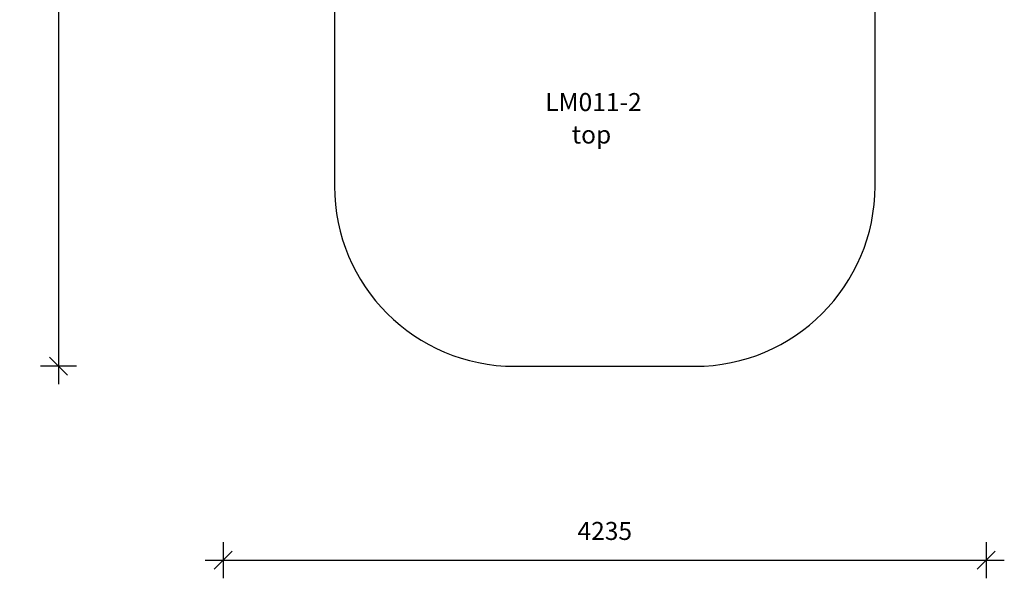
# Model space of a CAD drawing. Units: millimetres. Extents: x 10323 to 15788, y 6565 to 15647.
# Drawn here: x 10324 to 15788, y 6565 to 9665 of the extents above; entities that cross this region are included whole.
import ezdxf

# ---------------------------------------------------------------- set-up
doc = ezdxf.new("R2010")
doc.units = ezdxf.units.MM
doc.header["$LTSCALE"] = 100
doc.header["$PDSIZE"] = -1
for name, color, linetype in [('SAFETY_AREA', 3, 'Continuous'), ('TIPTAP_A1', 4, 'Continuous'), ('TIPTAP_A2', 4, 'Continuous'), ('TIPTAP_DIM', 9, 'Continuous')]:
    doc.layers.add(name, color=color, linetype=linetype)
doc.styles.add('style1', font='arial.ttf', dxfattribs={"height": 100})
doc.dimstyles.new('000000002E6C9198', dxfattribs={"dimscale": 100, "dimtxt": 1, "dimasz": 1, "dimexe": 1, "dimexo": 1, "dimgap": 1, "dimtad": 1, "dimdec": 0, "dimtxsty": 'Standard', "dimblk": 'OBLIQUE', "dimcen": 2.5, "dimdle": 1, "dimadec": 0, "dimazin": 0, "dimtfac": 1, "dimtdec": 0, "dimtmove": 0, "dimatfit": 3, "dimldrblk": 'OBLIQUE', "dimfxl": 1, "dimfxlon": 1, "dimarcsym": 0})

# ---------------------------------------------------------------- blocks, each defined once
blk = doc.blocks.new('_Oblique')
at = {"color": 0, "linetype": 'ByBlock', "lineweight": -2}
blk.add_line((-0.5, -0.5), (0.5, 0.5), dxfattribs=at)
blk = doc.blocks.new('*D8')
at = {"layer": 'Defpoints', "color": 0, "transparency": 16777216}
for p in [(11453.3, 13429.4), (15688.3, 13429.4), (15688.3, 6664.6)]:
    blk.add_point(p, dxfattribs=at)
at = {"layer": 'TIPTAP_DIM', "color": 0, "linetype": 'ByBlock', "lineweight": -2, "transparency": 16777216}
for p, q in [((11453.3, 6764.6), (11453.3, 6564.6)), ((15688.3, 6764.6), (15688.3, 6564.6)), ((11353.3, 6664.6), (15788.3, 6664.6))]:
    blk.add_line(p, q, dxfattribs=at)
at = {"layer": 'TIPTAP_DIM', "color": 0, "lineweight": -2, "transparency": 16777216, "xscale": 100, "yscale": 100, "zscale": 100, "rotation": 180}
blk.add_blockref('_Oblique', (11453.3, 6664.6), dxfattribs=at)
at = {"layer": 'TIPTAP_DIM', "color": 0, "lineweight": -2, "transparency": 16777216, "xscale": 100, "yscale": 100, "zscale": 100}
blk.add_blockref('_Oblique', (15688.3, 6664.6), dxfattribs=at)
at = {"layer": 'TIPTAP_DIM', "color": 0, "transparency": 16777216, "insert": (13570.8, 6814.6), "char_height": 100, "attachment_point": 5}
blk.add_mtext('4235', dxfattribs=at)
blk = doc.blocks.new('*D9')
at = {"layer": 'Defpoints', "color": 0, "transparency": 16777216}
for p in [(13570.8, 15546.9), (10538.3, 7741.6), (13570.8, 7741.6)]:
    blk.add_point(p, dxfattribs=at)
at = {"layer": 'TIPTAP_DIM', "color": 0, "linetype": 'ByBlock', "lineweight": -2, "transparency": 16777216}
for p, q in [((10538.3, 15646.9), (10538.3, 7641.6)), ((10638.3, 15546.9), (10438.3, 15546.9)), ((10638.3, 7741.6), (10438.3, 7741.6))]:
    blk.add_line(p, q, dxfattribs=at)
at = {"layer": 'TIPTAP_DIM', "color": 0, "lineweight": -2, "transparency": 16777216, "xscale": 100, "yscale": 100, "zscale": 100}
for p, rotation in [((10538.3, 15546.9), 90), ((10538.3, 7741.6), 270)]:
    blk.add_blockref('_Oblique', p, dxfattribs=dict(at, rotation=rotation))
at = {"layer": 'TIPTAP_DIM', "color": 0, "transparency": 16777216, "insert": (10388.3, 11644.3), "char_height": 100, "attachment_point": 5, "rotation": 90}
blk.add_mtext('7805', dxfattribs=at)
blk = doc.blocks.new('LM011_1_top')
at = {"layer": 'SAFETY_AREA', "linetype": 'Continuous'}
for p, q in [((12070.8, 11599), (12070.8, 8741.6)), ((15070.8, 8741.6), (15070.8, 11599)), ((13070.8, 7741.6), (14070.8, 7741.6))]:
    blk.add_line(p, q, dxfattribs=at)
for centre, start, end in [((13070.8, 8741.6), 180, 270), ((14070.8, 8741.6), 270, 0)]:
    blk.add_arc(centre, 1000, start, end, dxfattribs=at)
at = {"layer": 'TIPTAP_A1', "insert": (13251.7, 9258.2), "char_height": 100, "attachment_point": 1, "style": 'style1'}
blk.add_mtext_dynamic_manual_height_columns('\\pxqc;LM{\\fArial|b0|i0|c186|p34;011-2}', width=512.804, gutter_width=500, heights=[0], dxfattribs=at)
at = {"layer": 'TIPTAP_A2', "insert": (13315.3, 9077.9), "char_height": 100, "attachment_point": 1, "style": 'style1'}
blk.add_mtext_dynamic_manual_height_columns('\\pxqc;top', width=364.118, gutter_width=500, heights=[0], dxfattribs=at)
at = {"layer": 'TIPTAP_DIM'}
dim = blk.add_linear_dim(base=(10538.3, 7741.6), p1=(13570.8, 15546.9), p2=(13570.8, 7741.6), angle=90, dimstyle='000000002E6C9198', dxfattribs=at)
dim.commit()
dim.dimension.update_dxf_attribs({"geometry": '*D9', "text_midpoint": (10538.3, 11644.3), "dimtype": 128})
dim = blk.add_linear_dim(base=(15688.3, 6664.6), p1=(11453.3, 13429.4), p2=(15688.3, 13429.4), dimstyle='000000002E6C9198', dxfattribs=at)
dim.commit()
dim.dimension.update_dxf_attribs({"geometry": '*D8', "text_midpoint": (13570.8, 6664.6), "dimtype": 128})

msp = doc.modelspace()

# ---------------------------------------------------------------- block references
msp.add_blockref('LM011_1_top', (0, 0))

doc.saveas('drawing.dxf')
